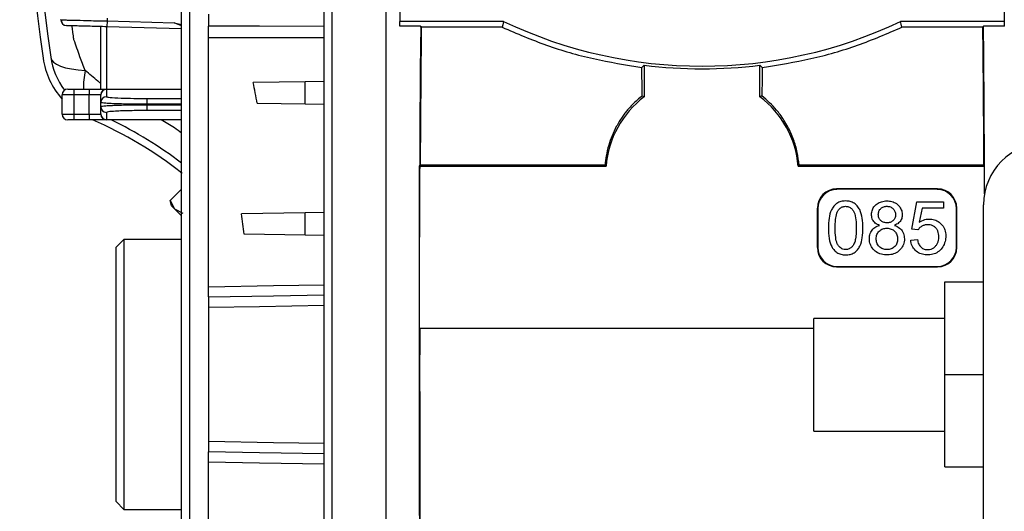
# Model space of a CAD drawing. Units: millimetres. Extents: x -984 to 2119, y -929 to 1140.
# Drawn here: x 558 to 686, y 69 to 132 of the extents above; entities that cross this region are included whole.
import ezdxf

# ---------------------------------------------------------------- set-up
doc = ezdxf.new("R2010")
doc.units = ezdxf.units.MM

msp = doc.modelspace()

# ---------------------------------------------------------------- linework, layer by layer
at = {"color": 7, "linetype": 'Continuous', "lineweight": 25}
for p, q in [((598.55, 180.1), (598.55, -7.15)), ((597.57, -6.15), (597.57, 179.1)), ((605.57, 149.81), (605.57, -7.92)), ((607.37, 147.9), (607.37, 132.24)), ((685.77, 132.24), (685.77, 147.9)), ((579.07, 32.48), (579.07, 140.48)), ((580.07, 141.48), (580.07, 31.48)), ((563.41, 132.46), (563.41, 132.5)), ((563.41, 132.46), (563.62, 132.45)), ((568.57, 123.48), (568.57, 131.58)), ((569.32, 131.56), (569.32, 123.48)), ((569.41, 132.31), (569.38, 131.56)), ((579.07, 131.29), (569.38, 131.56)), ((569.41, 132.66), (569.41, 132.31)), ((569.41, 132.31), (578.1, 132.07)), ((578.1, 132.07), (579.07, 131.84)), ((579.07, 131.69), (578.1, 132.07)), ((607.37, 131.65), (607.37, 132.24)), ((620.82, 132.24), (607.37, 132.24)), ((610.15, 131.49), (610.07, 131.65)), ((685.77, 132.24), (672.31, 132.24)), ((683.06, 131.65), (682.99, 131.49)), ((685.77, 131.65), (685.77, 132.24)), ((620.65, 131.49), (610.15, 131.49)), ((682.99, 131.49), (672.48, 131.49)), ((582.57, 97.85), (582.57, 130.13)), ((639.07, 126.57), (639.07, 122.48)), ((654.07, 122.48), (654.07, 126.57)), ((595.07, 124.43), (588.35, 124.32)), ((597.57, 124.48), (595.07, 124.43)), ((595.07, 121.52), (595.07, 124.43)), ((563.57, 120.23), (563.57, 122.73)), ((565.07, 122.73), (563.57, 122.73)), ((564.32, 123.48), (565.07, 123.48)), ((565.07, 123.48), (565.07, 122.73)), ((565.07, 123.48), (567.07, 123.48)), ((565.07, 122.73), (565.07, 120.23)), ((567.07, 122.73), (565.07, 122.73)), ((567.07, 123.48), (567.07, 122.73)), ((567.07, 123.48), (569.32, 123.48)), ((568.57, 122.73), (567.07, 122.73)), ((567.07, 120.23), (567.07, 122.73)), ((568.57, 122.68), (568.57, 122.73)), ((568.57, 121.74), (568.57, 122.68)), ((569.32, 123.48), (569.32, 123.43)), ((569.32, 123.48), (579.07, 123.48)), ((569.32, 123.43), (569.32, 122.49)), ((579.07, 123.43), (569.32, 123.43)), ((568.57, 121.21), (568.57, 121.74)), ((574.57, 122.26), (574.57, 121.51)), ((574.57, 122.26), (579.07, 122.26)), ((574.57, 121.51), (574.57, 121.44)), ((579.07, 121.51), (574.57, 121.51)), ((574.57, 121.44), (574.57, 120.69)), ((574.57, 121.44), (579.07, 121.44)), ((595.07, 121.52), (588.88, 121.63)), ((597.57, 121.48), (595.07, 121.52)), ((563.57, 120.23), (565.07, 120.23)), ((565.07, 120.23), (567.07, 120.23)), ((565.07, 120.23), (565.07, 119.48)), ((567.07, 120.23), (568.57, 120.23)), ((567.07, 120.23), (567.07, 119.48)), ((568.57, 120.28), (568.57, 121.21)), ((568.57, 120.23), (568.57, 120.28)), ((569.32, 120.46), (569.32, 119.53)), ((579.07, 120.69), (574.57, 120.69)), ((565.07, 119.48), (564.32, 119.48)), ((567.07, 119.48), (565.07, 119.48)), ((569.32, 119.48), (567.07, 119.48)), ((569.32, 119.53), (569.32, 119.48)), ((569.32, 119.53), (579.07, 119.53)), ((579.07, 119.48), (569.32, 119.48)), ((609.94, 113.48), (610.01, 113.61)), ((609.94, 92.49), (609.94, 113.48)), ((609.94, 113.48), (634.11, 113.48)), ((633.98, 113.61), (610.01, 113.61)), ((659.03, 113.48), (683.19, 113.48)), ((683.12, 113.61), (659.15, 113.61)), ((683.19, 113.48), (683.12, 113.61)), ((683.19, 109.89), (683.19, 113.48)), ((579.07, 110.51), (577.58, 109.02)), ((677.12, 110.53), (664.01, 110.53)), ((664.01, 110.53), (664.06, 110.48)), ((677.07, 110.48), (664.06, 110.48)), ((677.07, 110.48), (677.12, 110.53)), ((577.58, 109.02), (578.14, 107.95)), ((577.76, 108.33), (577.58, 109.02)), ((673.77, 105.33), (674.44, 108.86)), ((674.44, 108.86), (677.86, 108.86)), ((677.86, 108.86), (677.86, 108.05)), ((577.76, 108.33), (578.14, 107.95)), ((578.14, 107.95), (579.21, 107.39)), ((578.14, 107.95), (579.07, 107.03)), ((595.07, 107.43), (586.85, 107.29)), ((597.57, 107.48), (595.07, 107.43)), ((595.07, 104.52), (595.07, 107.43)), ((661.51, 108.03), (661.51, 102.92)), ((661.57, 107.98), (661.51, 108.03)), ((661.57, 107.98), (661.57, 102.97)), ((675.1, 108.05), (674.74, 106.2)), ((677.86, 108.05), (675.1, 108.05)), ((679.62, 108.03), (679.57, 107.98)), ((679.57, 102.97), (679.57, 107.98)), ((679.62, 102.92), (679.62, 108.03)), ((683.07, 41.4), (683.07, 108.48)), ((674.56, 105.21), (673.77, 105.33)), ((571.57, 103.98), (570.57, 102.98)), ((579.07, 103.98), (571.57, 103.98)), ((571.57, 103.98), (571.57, 68.98)), ((595.07, 104.52), (587.19, 104.66)), ((597.57, 104.48), (595.07, 104.52)), ((673.63, 103.89), (674.5, 103.96)), ((570.57, 69.98), (570.57, 102.98)), ((661.51, 102.92), (661.57, 102.97)), ((679.57, 102.97), (679.62, 102.92)), ((664.06, 100.48), (664.01, 100.42)), ((664.01, 100.42), (677.12, 100.42)), ((664.06, 100.48), (677.07, 100.48)), ((677.12, 100.42), (677.07, 100.48)), ((678.07, 86.48), (678.07, 98.48)), ((678.07, 98.48), (683.07, 98.48)), ((582.57, 95.14), (582.57, 77.81)), ((678.07, 93.75), (661.07, 93.75)), ((661.07, 79.13), (661.07, 93.75)), ((609.94, 92.49), (661.07, 92.49)), ((678.07, 86.48), (683.07, 86.48)), ((678.07, 74.48), (678.07, 86.48)), ((661.07, 79.13), (678.07, 79.13)), ((582.57, 42.82), (582.57, 75.1)), ((678.07, 74.48), (683.07, 74.48)), ((570.57, 69.98), (571.57, 68.98)), ((571.57, 68.98), (579.07, 68.98))]:
    msp.add_line(p, q, dxfattribs=at)
at = {"color": 7, "linetype": 'Continuous', "lineweight": 25, "flags": 128}
for points in [[(597.57, 131.61), (589.17, 131.62), (582.57, 131.63)], [(610.07, 131.65), (608.55, 131.65), (607.37, 131.65)], [(620.82, 132.24), (620.73, 131.82), (620.65, 131.49)], [(672.48, 131.49), (672.38, 131.91), (672.31, 132.24)], [(685.77, 131.65), (684.25, 131.65), (683.06, 131.65)], [(597.57, 130.11), (589.17, 130.12), (582.57, 130.13)], [(562.1, 127.62), (562.21, 127.29), (562.47, 126.98), (562.86, 126.7), (563.38, 126.46), (564.02, 126.25), (564.78, 126.09), (565.63, 125.97), (566.56, 125.89)], [(638.75, 126.29), (638.93, 126.45), (639.07, 126.57)], [(654.38, 126.29), (654.2, 126.45), (654.07, 126.57)], [(638.81, 122.6), (638.95, 122.53), (639.07, 122.48)], [(654.32, 122.6), (654.18, 122.53), (654.07, 122.48)], [(633.98, 113.61), (634.05, 113.54), (634.11, 113.48)], [(659.03, 113.48), (659.1, 113.55), (659.15, 113.61)], [(582.57, 97.85), (590.97, 97.99), (597.57, 98.11)], [(582.57, 96.53), (590.97, 96.68), (597.57, 96.79)], [(597.57, 95.4), (589.17, 95.25), (582.57, 95.14)], [(582.57, 77.81), (590.97, 77.67), (597.57, 77.55)], [(597.57, 76.16), (589.17, 76.31), (582.57, 76.42)], [(597.57, 74.85), (589.17, 74.99), (582.57, 75.1)]]:
    msp.add_lwpolyline(points, dxfattribs=at)
at = {"color": 7, "linetype": 'Continuous', "lineweight": 25}
for centre, radius, start, end in [((878.07, 171.48), 320, 172.0975, 187.9025), ((878.07, 171.48), 319, 172.0975, 187.9025), ((564.16, 132.46), 0.75, 180, 268.4181), ((646.57, 186.48), 60.03, 244.6073, 295.3927), ((571.01, 128.86), 10, 187.9025, 221.8932), ((571.01, 128.86), 9, 187.9025, 217.7453), ((646.57, 186.48), 60.37, 262.8639, 277.1361), ((578.66, 123.47), 12.34, 168.6822, 179.9617), ((564.32, 122.73), 0.75, 90, 180), ((569.32, 122.73), 0.75, 90, 180), ((569.32, 122.68), 0.75, 89.9715, 179.9715), ((569.32, 121.74), 0.75, 89.9715, 179.9715), ((646.57, 112.48), 12.5, 126.8699, 175.4114), ((646.57, 112.48), 12.5, 4.5886, 53.1301), ((564.32, 120.23), 0.75, 180, 270), ((569.32, 121.21), 0.75, 180.0285, 270.0285), ((569.32, 120.28), 0.75, 180.0285, 270.0285), ((569.32, 120.23), 0.75, 180, 270), ((547.08, 71.99), 51.7, 51.6609, 66.7175), ((547.08, 71.99), 52.7, 52.6257, 64.3079), ((691.07, 108.48), 8, 90, 180)]:
    msp.add_arc(centre, radius, start, end, dxfattribs=at)
for centre, major_axis, ratio, start_param, end_param in [((611.52, 86.48), (0, 94.5), 0.017455, 1.072425, 3.141288), ((681.62, 86.48), (0, 94.5), 0.017455, 4.963997, 5.210761), ((611.52, 86.48), (0, 90.5), 0.017455, 1.050198, 1.266237), ((681.62, 86.48), (0, 90.5), 0.017455, 5.016948, 5.232988), ((635.91, 86.48), (0, 90.5), 0.034921, 5.123027, 5.167943), ((657.22, 86.48), (0, 90.5), 0.034921, 1.115243, 1.160159), ((566.57, 86.48), (0, 73.71), 0.344334, 5.209521, 5.251494), ((664.02, 108.03), (1.77, -1.77), 0.997265, 2.357564, 3.925621), ((664.07, 107.97), (1.77, -1.77), 0.997265, 2.357564, 3.925621), ((677.06, 107.97), (-1.77, -1.77), 0.997265, 2.357564, 3.925621), ((677.11, 108.03), (-1.77, -1.77), 0.997265, 2.357564, 3.925621), ((553.98, 86.48), (0, 73.49), 0.466323, 4.962392, 4.999539), ((664.02, 102.93), (1.77, 1.77), 0.997265, 2.357564, 3.925621), ((664.07, 102.98), (1.77, 1.77), 0.997265, 2.357564, 3.925621), ((677.06, 102.98), (-1.77, 1.77), 0.997265, 2.357564, 3.925621), ((677.11, 102.93), (-1.77, 1.77), 0.997265, 2.357564, 3.925621), ((611.52, 86.48), (0, 90.5), 0.017455, 1.504302, 3.141593)]:
    msp.add_ellipse(centre, major_axis=major_axis, ratio=ratio, start_param=start_param, end_param=end_param, dxfattribs=at)
for points, knots in [([(582.57, 133.2), (582.57, 132.93), (582.57, 132.44), (582.57, 131.88), (582.57, 131.63)], [0, 0, 0, 0, 0.55858, 1, 1, 1, 1]), ([(563.52, 132.45), (563.51, 132.39), (563.48, 132.25), (563.54, 132.05), (563.67, 131.87), (563.8, 131.8), (563.86, 131.76)], [0, 0, 0, 0, 0.248544, 0.501438, 0.753769, 1, 1, 1, 1]), ([(563.62, 132.45), (563.67, 132.45), (563.77, 132.45), (564.37, 132.43), (565.28, 132.41), (566.53, 132.38), (568.01, 132.34), (568.92, 132.32), (569.41, 132.31)], [0, 0, 0, 0, 0.137624, 0.282133, 0.430543, 0.669474, 0.823407, 1, 1, 1, 1]), ([(569.38, 131.56), (568.64, 131.58), (567.09, 131.62), (565.33, 131.67), (564.31, 131.7), (564.19, 131.7), (564.13, 131.71)], [0, 0, 0, 0, 0.270308, 0.56249, 0.789774, 1, 1, 1, 1]), ([(565.1, 129.87), (565.09, 129.9), (565.09, 129.95), (565.07, 130.05), (565.05, 130.19), (565.02, 130.45), (564.96, 130.91), (564.9, 131.34), (564.86, 131.64), (564.86, 131.69)], [0, 0, 0, 0, 0.051085, 0.090934, 0.162091, 0.289156, 0.516055, 0.921225, 1, 1, 1, 1]), ([(582.57, 130.13), (582.57, 130.39), (582.57, 130.86), (582.57, 131.4), (582.57, 131.63)], [0, 0, 0, 0, 0.559388, 1, 1, 1, 1]), ([(620.65, 131.49), (622.55, 130.68), (626.36, 129.06), (632.44, 127.3), (636.65, 126.63), (638.75, 126.29)], [0, 0, 0, 0, 0.330655, 0.664732, 1, 1, 1, 1]), ([(654.38, 126.29), (656.49, 126.63), (660.69, 127.3), (666.78, 129.06), (670.58, 130.68), (672.48, 131.49)], [0, 0, 0, 0, 0.335469, 0.66954, 1, 1, 1, 1]), ([(566.56, 125.89), (566.33, 126.48), (565.83, 127.8), (565.36, 129.13), (565.1, 129.87)], [0, 0, 0, 0, 0.4499085, 1, 1, 1, 1]), ([(568.57, 124.23), (568.45, 124.32), (567.77, 124.88), (567.11, 125.43), (566.56, 125.89)], [0, 0, 0, 0, 0.177522, 1, 1, 1, 1]), ([(638.81, 122.6), (638.6, 122.43), (638.15, 122.07), (637.52, 121.46), (636.99, 120.87), (636.55, 120.32), (636.18, 119.82), (635.8, 119.24), (635.35, 118.45), (634.87, 117.44), (634.43, 116.18), (634.12, 114.9), (634.02, 114.02), (633.98, 113.61)], [0, 0, 0, 0, 0.0778618, 0.1610239, 0.2494894, 0.3028511, 0.362352, 0.4279836, 0.4997361, 0.6242531, 0.748711, 0.8829125, 1, 1, 1, 1]), ([(659.15, 113.61), (659.09, 114.17), (658.95, 115.3), (658.46, 116.98), (657.84, 118.37), (657.22, 119.42), (656.73, 120.14), (655.85, 121.26), (654.99, 122.02), (654.32, 122.6)], [0, 0, 0, 0, 0.158911, 0.326423, 0.49984, 0.593702, 0.676734, 0.748913, 1, 1, 1, 1]), ([(574.57, 121.51), (573.8, 121.51), (572.64, 121.52), (571.24, 121.55), (570.31, 121.58), (569.53, 121.61), (568.77, 121.67), (568.65, 121.71), (568.57, 121.74)], [0, 0, 0, 0, 0.242508, 0.369464, 0.499858, 0.623394, 0.760448, 1, 1, 1, 1]), ([(568.57, 121.21), (568.65, 121.24), (568.77, 121.29), (569.53, 121.34), (570.31, 121.38), (571.24, 121.41), (572.64, 121.44), (573.8, 121.44), (574.57, 121.44)], [0, 0, 0, 0, 0.2395524, 0.3766009, 0.5001424, 0.6305343, 0.7574898, 1, 1, 1, 1]), ([(569.32, 122.49), (569.41, 122.46), (569.6, 122.39), (571.02, 122.31), (572.79, 122.27), (573.99, 122.26), (574.57, 122.26)], [0, 0, 0, 0, 0.270383, 0.562589, 0.789836, 1, 1, 1, 1]), ([(574.57, 120.69), (573.82, 120.69), (572.27, 120.68), (570.51, 120.62), (569.49, 120.54), (569.37, 120.49), (569.32, 120.46)], [0, 0, 0, 0, 0.270139, 0.56227, 0.789637, 1, 1, 1, 1]), ([(579.07, 117.77), (578.76, 118), (577.92, 118.64), (576.99, 119.15), (576.4, 119.48)], [0, 0, 0, 0, 0.362323, 1, 1, 1, 1]), ([(662.95, 105.47), (662.96, 105.89), (662.98, 106.69), (663.24, 107.66), (663.64, 108.3), (664.05, 108.69), (664.58, 108.92), (665.17, 108.99), (665.77, 108.93), (666.31, 108.7), (666.73, 108.33), (667.13, 107.68), (667.4, 106.71), (667.45, 105.47), (667.4, 104.26), (667.14, 103.27), (666.74, 102.62), (666.31, 102.23), (665.77, 102.01), (665.18, 101.95), (664.58, 102.02), (664.04, 102.26), (663.64, 102.62), (663.27, 103.22), (662.99, 104.18), (662.97, 105.01), (662.95, 105.47)], [0, 0, 0, 0, 0.068069, 0.126768, 0.157831, 0.18698, 0.216431, 0.248742, 0.281648, 0.311724, 0.340343, 0.370701, 0.433009, 0.498836, 0.5677, 0.627383, 0.659086, 0.688565, 0.718256, 0.750982, 0.783497, 0.813376, 0.843662, 0.868243, 0.926104, 1, 1, 1, 1]), ([(669.59, 105.81), (669.39, 105.89), (669.03, 106.05), (668.65, 106.53), (668.52, 107.09), (668.57, 107.68), (668.83, 108.22), (669.26, 108.64), (669.85, 108.92), (670.51, 109), (671.18, 108.93), (671.78, 108.66), (672.22, 108.23), (672.49, 107.7), (672.57, 107.12), (672.44, 106.54), (672.07, 106.06), (671.71, 105.9), (671.51, 105.81)], [0, 0, 0, 0, 0.065857, 0.122863, 0.181156, 0.242702, 0.301594, 0.363669, 0.427585, 0.498587, 0.570283, 0.634872, 0.697806, 0.757115, 0.818173, 0.87728, 0.934916, 1, 1, 1, 1]), ([(663.82, 105.47), (663.83, 105.06), (663.85, 104.37), (664.01, 103.54), (664.32, 103.05), (664.63, 102.79), (664.97, 102.67), (665.23, 102.66), (665.51, 102.7), (665.81, 102.83), (666.11, 103.11), (666.36, 103.53), (666.49, 104.13), (666.58, 105.06), (666.57, 106.14), (666.46, 107.09), (666.23, 107.67), (665.96, 107.99), (665.59, 108.23), (665.16, 108.3), (664.74, 108.22), (664.4, 107.99), (664.17, 107.69), (663.98, 107.22), (663.84, 106.47), (663.83, 105.83), (663.82, 105.47)], [0, 0, 0, 0, 0.088853, 0.149956, 0.177191, 0.212702, 0.234801, 0.25456, 0.268117, 0.294922, 0.324215, 0.355712, 0.398651, 0.455289, 0.556787, 0.632105, 0.65891, 0.690032, 0.720992, 0.751779, 0.782001, 0.811767, 0.838422, 0.861822, 0.921372, 1, 1, 1, 1]), ([(669.42, 107.23), (669.43, 107.08), (669.46, 106.79), (669.7, 106.43), (670.07, 106.19), (670.5, 106.11), (670.95, 106.16), (671.34, 106.38), (671.6, 106.73), (671.69, 107.17), (671.62, 107.61), (671.37, 107.97), (671.01, 108.23), (670.56, 108.3), (670.12, 108.24), (669.75, 108.02), (669.47, 107.67), (669.44, 107.38), (669.42, 107.23)], [0, 0, 0, 0, 0.064333, 0.124989, 0.184549, 0.248467, 0.314514, 0.375203, 0.437589, 0.500251, 0.563263, 0.624976, 0.686757, 0.750938, 0.815649, 0.875333, 0.938252, 1, 1, 1, 1]), ([(674.74, 106.2), (674.97, 106.33), (675.42, 106.6), (676.18, 106.66), (676.89, 106.52), (677.49, 106.13), (677.95, 105.56), (678.18, 104.84), (678.19, 104.08), (678, 103.33), (677.59, 102.7), (677.02, 102.22), (676.3, 101.97), (675.53, 101.95), (674.8, 102.13), (674.19, 102.54), (673.76, 103.15), (673.67, 103.64), (673.63, 103.89)], [0, 0, 0, 0, 0.066464, 0.129494, 0.188932, 0.247713, 0.308369, 0.369493, 0.43614, 0.499636, 0.562851, 0.624401, 0.686, 0.753409, 0.81558, 0.874964, 0.935489, 1, 1, 1, 1]), ([(671.51, 105.81), (671.75, 105.71), (672.19, 105.52), (672.65, 104.94), (672.84, 104.24), (672.79, 103.5), (672.46, 102.82), (671.93, 102.31), (671.21, 102), (670.42, 101.94), (669.64, 102.06), (668.98, 102.44), (668.5, 103), (668.26, 103.69), (668.26, 104.41), (668.48, 105.07), (668.95, 105.58), (669.37, 105.73), (669.59, 105.81)], [0, 0, 0, 0, 0.064431, 0.123812, 0.184572, 0.249453, 0.311347, 0.374985, 0.438447, 0.509213, 0.577658, 0.640928, 0.703002, 0.763511, 0.827348, 0.88471, 0.940352, 1, 1, 1, 1]), ([(669.15, 104.07), (669.17, 103.88), (669.2, 103.52), (669.5, 103.03), (669.98, 102.74), (670.54, 102.63), (671.1, 102.72), (671.58, 103.02), (671.88, 103.49), (671.96, 104.04), (671.88, 104.6), (671.57, 105.06), (671.11, 105.37), (670.55, 105.47), (669.99, 105.39), (669.52, 105.09), (669.2, 104.62), (669.16, 104.25), (669.15, 104.07)], [0, 0, 0, 0, 0.062165, 0.124167, 0.186981, 0.249932, 0.315872, 0.377056, 0.437558, 0.500846, 0.564151, 0.625001, 0.685905, 0.749401, 0.813768, 0.875001, 0.936242, 1, 1, 1, 1]), ([(674.5, 103.96), (674.54, 103.76), (674.62, 103.39), (674.94, 102.95), (675.39, 102.69), (675.85, 102.65), (676.28, 102.72), (676.63, 102.9), (676.91, 103.16), (677.2, 103.61), (677.32, 104.28), (677.23, 104.96), (676.95, 105.41), (676.68, 105.67), (676.33, 105.83), (675.93, 105.9), (675.52, 105.88), (675.13, 105.75), (674.8, 105.53), (674.64, 105.32), (674.56, 105.21)], [0, 0, 0, 0, 0.07212, 0.133125, 0.190004, 0.250162, 0.297293, 0.342862, 0.389877, 0.433772, 0.530137, 0.628138, 0.672157, 0.716354, 0.760947, 0.808883, 0.859344, 0.906213, 0.953929, 1, 1, 1, 1]), ([(582.57, 96.53), (582.57, 96.73), (582.57, 97.1), (582.57, 97.62), (582.57, 97.85)], [0, 0, 0, 0, 0.558358, 1, 1, 1, 1]), ([(582.57, 96.53), (582.57, 96.32), (582.57, 95.93), (582.57, 95.38), (582.57, 95.14)], [0, 0, 0, 0, 0.558578, 1, 1, 1, 1]), ([(582.57, 77.81), (582.57, 77.51), (582.57, 76.96), (582.57, 76.58), (582.57, 76.42)], [0, 0, 0, 0, 0.55858, 1, 1, 1, 1]), ([(582.57, 75.1), (582.57, 75.4), (582.57, 75.92), (582.57, 76.27), (582.57, 76.42)], [0, 0, 0, 0, 0.559388, 1, 1, 1, 1])]:
    msp.add_open_spline(points, degree=3, knots=knots, dxfattribs=at)

doc.saveas('drawing.dxf')
